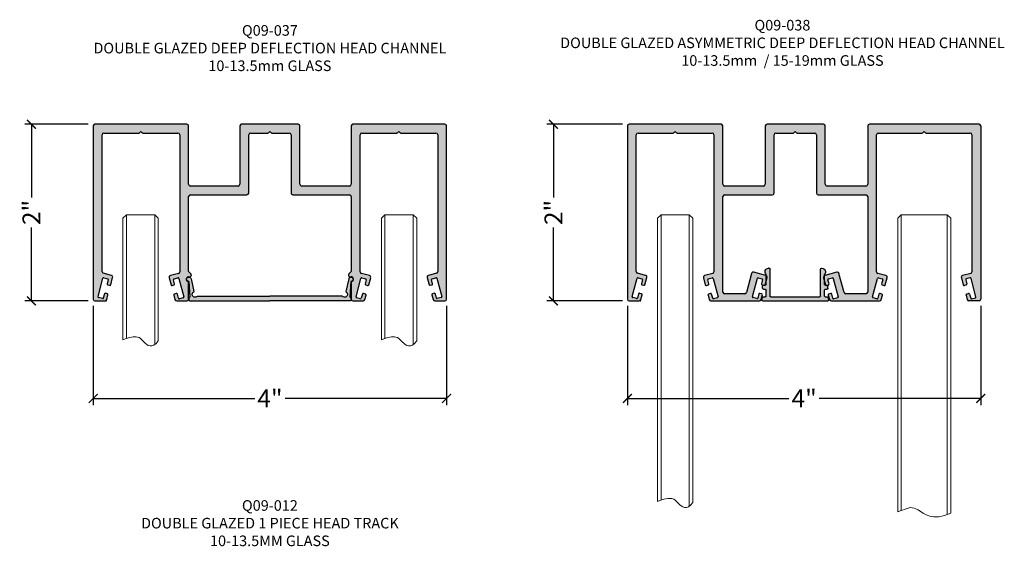
# Model space of a CAD drawing. Units: inches. Extents: x -4490 to 10326, y -13239 to 18295.
# Drawn here: x 2554 to 2565, y 2477 to 2483 of the extents above; entities that cross this region are included whole.
import ezdxf

# ---------------------------------------------------------------- set-up
doc = ezdxf.new("R2010")
doc.units = ezdxf.units.IN
doc.header["$MEASUREMENT"] = 0
doc.layers.get('Defpoints').update_dxf_attribs({"color": 250})
for name, color, linetype in [('Aluminium Profiles', 5, 'Continuous'), ('S365-TEXT', 4, 'Continuous'), ('TEXT', 7, 'Continuous')]:
    doc.layers.add(name, color=color, linetype=linetype)
doc.layers.add('GLASS', color=5, linetype='Continuous', lineweight=15)
doc.styles.add('Avanti', font='arial.ttf')
doc.styles.get("Standard").update_dxf_attribs({"font": 'arial.ttf'})
doc.dimstyles.new('Avanti', dxfattribs={"dimtxt": 4, "dimasz": 2, "dimexe": 1.5, "dimexo": 1.5, "dimgap": 1, "dimtad": 0, "dimdec": 4, "dimzin": 0, "dimdsep": 46, "dimlunit": 5, "dimtxsty": 'Avanti', "dimblk": 'ARCHTICK', "dimcen": 0.09, "dimclrt": 256, "dimadec": 0, "dimazin": 0, "dimtfac": 1, "dimtdec": 4, "dimtofl": 0, "dimtmove": 2, "dimatfit": 3, "dimfxl": 1, "dimtolj": 1, "dimtzin": 0, "dimarcsym": 0})

# ---------------------------------------------------------------- blocks, each defined once
blk = doc.blocks.new('Q09-022')
at = {"true_color": 0xd9d9d9}
h = blk.add_hatch(color=254, dxfattribs=at)
h.dxf.hatch_style = 1
h.paths.add_polyline_path([(16014.15, 7007.54, 0.493145), (16013.91, 7007.85), (15995.46, 7007.85, 0.493145), (15995.22, 7007.54), (15995.38, 7006.94, 0.339454), (15995.62, 7006.75), (15996.18, 7006.75, -0.414214), (15996.43, 7006.5), (15996.43, 7004.8, -0.414214), (15996.18, 7004.55), (15995.68, 7004.55, 0.414214), (15995.43, 7004.3), (15995.43, 7003.7, 0.414214), (15995.68, 7003.45), (15996.18, 7003.45, -0.414214), (15996.43, 7003.2), (15996.43, 7000.36, 0.671801), (15997.13, 6998.64), (15997.28, 6998.64, 0.414214), (15997.53, 6998.89), (15997.53, 7006.5, -0.414214), (15997.78, 7006.75), (16011.58, 7006.75, -0.414214), (16011.83, 7006.5), (16011.83, 6998.89, 0.414214), (16012.08, 6998.64), (16012.23, 6998.64, 0.671801), (16012.93, 7000.36), (16012.93, 7003.2, -0.414214), (16013.18, 7003.45), (16013.68, 7003.45, 0.414214), (16013.93, 7003.7), (16013.93, 7004.3, 0.414214), (16013.68, 7004.55), (16013.18, 7004.55, -0.414214), (16012.93, 7004.8), (16012.93, 7006.5, -0.414214), (16013.18, 7006.75), (16013.75, 7006.75, 0.339454), (16013.99, 7006.94)])
at = {"color": 0}
for p, q in [((15995.22, 7007.54), (15995.38, 7006.94)), ((15995.46, 7007.85), (16013.91, 7007.85)), ((16014.15, 7007.54), (16013.99, 7006.94)), ((15995.43, 7004.3), (15995.43, 7003.7)), ((15995.62, 7006.75), (15996.18, 7006.75)), ((15995.68, 7004.55), (15996.18, 7004.55)), ((15996.43, 7006.5), (15996.43, 7004.8)), ((15997.53, 7006.5), (15997.53, 6998.89)), ((15997.78, 7006.75), (16011.58, 7006.75)), ((16011.83, 7006.5), (16011.83, 6998.89)), ((16012.93, 7006.5), (16012.93, 7004.8)), ((16013.18, 7006.75), (16013.75, 7006.75)), ((16013.18, 7004.55), (16013.68, 7004.55)), ((16013.93, 7004.3), (16013.93, 7003.7)), ((15995.68, 7003.45), (15996.18, 7003.45)), ((15996.43, 7003.2), (15996.43, 7000.36)), ((16012.93, 7003.2), (16012.93, 7000.36)), ((16013.18, 7003.45), (16013.68, 7003.45)), ((15997.28, 6998.64), (15997.13, 6998.64)), ((16012.08, 6998.64), (16012.23, 6998.64))]:
    blk.add_line(p, q, dxfattribs=at)
for centre, radius, start, end in [((15995.46, 7007.6), 0.25, 90, 195), ((16013.91, 7007.6), 0.25, 345, 90), ((15995.62, 7007), 0.25, 195, 270), ((15995.68, 7004.3), 0.25, 90, 180), ((15996.18, 7006.5), 0.25, 0, 90), ((15996.18, 7004.8), 0.25, 270, 0), ((15997.78, 7006.5), 0.25, 90, 180), ((16011.58, 7006.5), 0.25, 360, 90), ((16013.18, 7006.5), 0.25, 90, 180), ((16013.18, 7004.8), 0.25, 180, 270), ((16013.68, 7004.3), 0.25, 0, 90), ((16013.75, 7007), 0.25, 270, 345), ((15995.68, 7003.7), 0.25, 180, 270), ((15996.18, 7003.2), 0.25, 0, 90), ((16013.18, 7003.2), 0.25, 90, 180), ((16013.68, 7003.7), 0.25, 270, 0), ((15997.13, 6999.64), 1, 134.427, 270), ((15997.28, 6998.89), 0.25, 270, 0), ((16012.08, 6998.89), 0.25, 180, 270), ((16012.23, 6999.64), 1, 270, 45.573)]:
    blk.add_arc(centre, radius, start, end, dxfattribs=at)
blk = doc.blocks.new('Q09-007')
at = {"true_color": 0xd9d9d9}
h = blk.add_hatch(color=254, dxfattribs=at)
h.dxf.hatch_style = 1
h.paths.add_polyline_path([(15873.51, 6996.29, 0.414214), (15873.31, 6996.49), (15850.56, 6996.49), (15827.82, 6996.49, 0.414214), (15827.62, 6996.29), (15827.62, 6995.69, 0.414214), (15827.82, 6995.49), (15827.94, 6995.49), (15827.63, 6991, 2.065583), (15828.25, 6990.25), (15829.02, 6993.81, 0.306687), (15828.94, 6994.02, -1.106697), (15829.96, 6995.25, 0.201513), (15830.1, 6995.19), (15850.56, 6995.19), (15871.02, 6995.19, 0.201513), (15871.16, 6995.25, -1.106697), (15872.18, 6994.02, 0.306687), (15872.1, 6993.81), (15872.87, 6990.25, 2.065583), (15873.49, 6991), (15873.18, 6995.49), (15873.31, 6995.49, 0.414214), (15873.51, 6995.69)])
at = {"color": 0}
for p, q in [((15827.62, 6995.69), (15827.62, 6996.29)), ((15827.82, 6996.49), (15850.56, 6996.49)), ((15873.31, 6996.49), (15850.56, 6996.49)), ((15873.51, 6995.69), (15873.51, 6996.29)), ((15827.63, 6991), (15827.94, 6995.49)), ((15827.94, 6995.49), (15827.82, 6995.49)), ((15828.25, 6990.25), (15829.02, 6993.81)), ((15830.1, 6995.19), (15850.56, 6995.19)), ((15871.02, 6995.19), (15850.56, 6995.19)), ((15872.87, 6990.25), (15872.1, 6993.81)), ((15873.49, 6991), (15873.18, 6995.49)), ((15873.18, 6995.49), (15873.31, 6995.49))]:
    blk.add_line(p, q, dxfattribs=at)
for centre, radius, start, end in [((15827.82, 6996.29), 0.2, 90, 180), ((15873.31, 6996.29), 0.2, 0, 90), ((15827.82, 6995.69), 0.2, 180, 270), ((15829.39, 6994.69), 0.8, 44.427, 236.0244), ((15828.83, 6993.86), 0.2, 347.8241, 56.0244), ((15830.1, 6995.39), 0.2, 224.427, 270), ((15871.02, 6995.39), 0.2, 270, 315.573), ((15871.73, 6994.69), 0.8, 303.9756, 135.573), ((15872.29, 6993.86), 0.2, 123.9756, 192.1759), ((15873.31, 6995.69), 0.2, 270, 0), ((15827.64, 6990.38), 0.627, 91.1551, 347.8241), ((15873.48, 6990.38), 0.627, 192.1759, 88.8449)]:
    blk.add_arc(centre, radius, start, end, dxfattribs=at)
blk = doc.blocks.new('Q09-037')
at = {"true_color": 0xd9d9d9}
h = blk.add_hatch(color=254, dxfattribs=at)
h.dxf.hatch_style = 1
h.paths.add_polyline_path([(15469.19, 6390.58, 0.414214), (15468.69, 6391.08), (15452.69, 6391.08, 0.414214), (15452.19, 6390.58), (15452.19, 6374.08, -0.414214), (15451.69, 6373.58), (15438.19, 6373.58, -0.414214), (15437.69, 6374.08), (15437.69, 6390.58, 0.414214), (15437.19, 6391.08), (15411.19, 6391.08, 0.414214), (15410.69, 6390.58), (15410.69, 6341.58, 0.414214), (15411.19, 6341.08), (15414.05, 6341.08, 0.339678), (15414.53, 6341.45), (15414.88, 6342.76, 0.414096), (15414.7, 6343.06), (15414.17, 6343.21, 0.414343), (15413.87, 6343.03), (15413.56, 6341.87, -0.414473), (15413.31, 6341.73), (15412.2, 6342.03, -0.414214), (15412.06, 6342.27), (15413.46, 6347.49, -0.414214), (15413.7, 6347.63), (15414.81, 6347.33, -0.414214), (15414.96, 6347.09), (15414.64, 6345.93, 0.41343), (15414.82, 6345.62), (15415.35, 6345.48, 0.415131), (15415.66, 6345.65), (15416.2, 6347.68, 0.414294), (15415.85, 6348.3), (15413.56, 6348.91, -0.339454), (15413.19, 6349.39), (15413.19, 6388.08, -0.414214), (15413.69, 6388.58), (15423.66, 6388.58, 0.198912), (15423.83, 6388.65), (15424.21, 6389.03), (15424.58, 6388.65, 0.198912), (15424.76, 6388.58), (15434.69, 6388.58, -0.414214), (15435.19, 6388.08), (15435.19, 6349.34, -0.339454), (15434.82, 6348.86), (15432.54, 6348.25, 0.413825), (15432.18, 6347.63), (15432.72, 6345.6, 0.415601), (15433.03, 6345.43), (15433.56, 6345.57, 0.413151), (15433.74, 6345.87), (15433.42, 6347.03, -0.414214), (15433.57, 6347.28), (15434.68, 6347.58, -0.413909), (15434.92, 6347.44), (15436.32, 6342.22, -0.414518), (15436.18, 6341.98), (15435.07, 6341.68, -0.412951), (15434.83, 6341.82), (15434.51, 6342.98, 0.413582), (15434.21, 6343.15), (15433.68, 6343.01, 0.414804), (15433.5, 6342.71), (15433.84, 6341.45, 0.338331), (15434.32, 6341.08), (15437.19, 6341.08, 0.414214), (15437.69, 6341.58), (15437.69, 6346.29, 0.337705), (15437.51, 6346.53, -0.873111), (15437.69, 6347.88), (15437.98, 6347.88, 0.668727), (15438.33, 6348.74), (15437.69, 6349.38), (15437.69, 6370.58, -0.414214), (15438.19, 6371.08), (15454.19, 6371.08, 0.414214), (15454.69, 6371.58), (15454.69, 6388.08, -0.414214), (15455.19, 6388.58), (15460.14, 6388.58, 0.198912), (15460.31, 6388.65), (15460.69, 6389.03), (15461.07, 6388.65, 0.198912), (15461.25, 6388.58), (15466.19, 6388.58, -0.414214), (15466.69, 6388.08), (15466.69, 6371.58, 0.414214), (15467.19, 6371.08), (15483.2, 6371.08, -0.414214), (15483.7, 6370.58), (15483.7, 6349.38), (15483.05, 6348.74, 0.668727), (15483.41, 6347.88), (15483.7, 6347.88, -0.875299), (15483.88, 6346.53, 0.337705), (15483.7, 6346.29), (15483.7, 6341.58, 0.414214), (15484.2, 6341.08), (15487.07, 6341.08, 0.339454), (15487.55, 6341.45), (15487.89, 6342.71, 0.414804), (15487.71, 6343.01), (15487.18, 6343.15, 0.413582), (15486.88, 6342.98), (15486.56, 6341.82, -0.414214), (15486.32, 6341.68), (15485.21, 6341.98, -0.414214), (15485.06, 6342.22), (15486.47, 6347.44, -0.414214), (15486.71, 6347.58), (15487.82, 6347.28, -0.414083), (15487.96, 6347.03), (15487.65, 6345.87, 0.413151), (15487.83, 6345.57), (15488.36, 6345.43, 0.415601), (15488.66, 6345.6), (15489.21, 6347.63, 0.413825), (15488.85, 6348.25), (15486.57, 6348.86, -0.339454), (15486.2, 6349.34), (15486.2, 6388.08, -0.414214), (15486.7, 6388.58), (15496.63, 6388.58, 0.198912), (15496.8, 6388.65), (15497.18, 6389.03), (15497.55, 6388.65, 0.198912), (15497.73, 6388.58), (15507.69, 6388.58, -0.414214), (15508.19, 6388.08), (15508.19, 6349.39, -0.339454), (15507.82, 6348.91), (15505.54, 6348.3, 0.414294), (15505.19, 6347.68), (15505.73, 6345.65, 0.415131), (15506.04, 6345.48), (15506.57, 6345.62, 0.41343), (15506.74, 6345.93), (15506.43, 6347.09, -0.414642), (15506.57, 6347.33), (15507.68, 6347.63, -0.414168), (15507.93, 6347.49), (15509.33, 6342.27, -0.414259), (15509.18, 6342.03), (15508.07, 6341.73, -0.414214), (15507.83, 6341.87), (15507.52, 6343.03, 0.414343), (15507.21, 6343.21), (15506.68, 6343.06, 0.414096), (15506.51, 6342.76), (15506.86, 6341.45, 0.339454), (15507.34, 6341.08), (15510.19, 6341.08, 0.414214), (15510.69, 6341.58), (15510.69, 6390.58, 0.414214), (15510.19, 6391.08), (15484.2, 6391.08, 0.414214), (15483.7, 6390.58), (15483.7, 6374.08, -0.414214), (15483.2, 6373.58), (15469.69, 6373.58, -0.414214), (15469.19, 6374.08)])
at = {"color": 0}
for p, q in [((15410.69, 6390.58), (15410.69, 6341.58)), ((15437.19, 6391.08), (15411.19, 6391.08)), ((15413.69, 6388.58), (15423.66, 6388.58)), ((15423.83, 6388.65), (15424.21, 6389.03)), ((15424.21, 6389.03), (15424.58, 6388.65)), ((15424.76, 6388.58), (15434.69, 6388.58)), ((15437.69, 6374.08), (15437.69, 6390.58)), ((15452.19, 6390.58), (15452.19, 6374.08)), ((15468.69, 6391.08), (15452.69, 6391.08)), ((15455.19, 6388.58), (15460.14, 6388.58)), ((15460.31, 6388.65), (15460.69, 6389.03)), ((15460.69, 6389.03), (15461.07, 6388.65)), ((15461.25, 6388.58), (15466.19, 6388.58)), ((15469.19, 6374.08), (15469.19, 6390.58)), ((15483.7, 6390.58), (15483.7, 6374.08)), ((15510.19, 6391.08), (15484.2, 6391.08)), ((15486.7, 6388.58), (15496.63, 6388.58)), ((15496.8, 6388.65), (15497.18, 6389.03)), ((15497.18, 6389.03), (15497.55, 6388.65)), ((15497.73, 6388.58), (15507.69, 6388.58)), ((15510.69, 6341.58), (15510.69, 6390.58)), ((15413.19, 6349.39), (15413.19, 6388.08)), ((15435.19, 6388.08), (15435.19, 6349.34)), ((15454.69, 6371.58), (15454.69, 6388.08)), ((15466.69, 6388.08), (15466.69, 6371.58)), ((15486.2, 6349.34), (15486.2, 6388.08)), ((15508.19, 6388.08), (15508.19, 6349.39)), ((15451.69, 6373.58), (15438.19, 6373.58)), ((15483.2, 6373.58), (15469.69, 6373.58)), ((15437.69, 6349.38), (15437.69, 6370.58)), ((15438.19, 6371.08), (15454.19, 6371.08)), ((15467.19, 6371.08), (15483.2, 6371.08)), ((15483.7, 6370.58), (15483.7, 6349.38)), ((15412.06, 6342.27), (15413.46, 6347.49)), ((15415.85, 6348.3), (15413.56, 6348.91)), ((15413.7, 6347.63), (15414.81, 6347.33)), ((15414.96, 6347.09), (15414.64, 6345.93)), ((15415.66, 6345.65), (15416.2, 6347.68)), ((15432.18, 6347.63), (15432.72, 6345.6)), ((15434.82, 6348.86), (15432.54, 6348.25)), ((15433.74, 6345.87), (15433.42, 6347.03)), ((15433.57, 6347.28), (15434.68, 6347.58)), ((15434.92, 6347.44), (15436.32, 6342.22)), ((15438.33, 6348.74), (15437.69, 6349.38)), ((15437.69, 6347.88), (15437.98, 6347.88)), ((15483.7, 6349.38), (15483.05, 6348.74)), ((15483.41, 6347.88), (15483.7, 6347.88)), ((15485.06, 6342.22), (15486.47, 6347.44)), ((15488.85, 6348.25), (15486.57, 6348.86)), ((15486.71, 6347.58), (15487.82, 6347.28)), ((15487.96, 6347.03), (15487.65, 6345.87)), ((15488.66, 6345.6), (15489.21, 6347.63)), ((15505.19, 6347.68), (15505.73, 6345.65)), ((15507.82, 6348.91), (15505.54, 6348.3)), ((15506.74, 6345.93), (15506.43, 6347.09)), ((15506.57, 6347.33), (15507.68, 6347.63)), ((15507.93, 6347.49), (15509.33, 6342.27)), ((15414.82, 6345.62), (15415.35, 6345.48)), ((15433.03, 6345.43), (15433.56, 6345.57)), ((15437.69, 6341.58), (15437.69, 6346.29)), ((15483.7, 6346.29), (15483.7, 6341.58)), ((15487.83, 6345.57), (15488.36, 6345.43)), ((15506.04, 6345.48), (15506.57, 6345.62)), ((15413.31, 6341.73), (15412.2, 6342.03)), ((15413.87, 6343.03), (15413.56, 6341.87)), ((15414.7, 6343.06), (15414.17, 6343.21)), ((15414.43, 6341.08), (15414.47, 6341.22)), ((15414.53, 6341.45), (15414.88, 6342.76)), ((15433.5, 6342.71), (15433.84, 6341.45)), ((15434.21, 6343.15), (15433.68, 6343.01)), ((15434.83, 6341.82), (15434.51, 6342.98)), ((15436.18, 6341.98), (15435.07, 6341.68)), ((15486.32, 6341.68), (15485.21, 6341.98)), ((15486.88, 6342.98), (15486.56, 6341.82)), ((15487.71, 6343.01), (15487.18, 6343.15)), ((15487.55, 6341.45), (15487.89, 6342.71)), ((15506.51, 6342.76), (15506.86, 6341.45)), ((15507.21, 6343.21), (15506.68, 6343.06)), ((15507.83, 6341.87), (15507.52, 6343.03)), ((15509.18, 6342.03), (15508.07, 6341.73)), ((15411.19, 6341.08), (15414.05, 6341.08)), ((15414.26, 6341.08), (15414.43, 6341.08)), ((15434.32, 6341.08), (15437.19, 6341.08)), ((15484.2, 6341.08), (15487.07, 6341.08)), ((15507.34, 6341.08), (15510.19, 6341.08))]:
    blk.add_line(p, q, dxfattribs=at)
for centre, radius, start, end in [((15411.19, 6390.58), 0.5, 90, 180), ((15413.69, 6388.08), 0.5, 90, 180), ((15423.66, 6388.83), 0.25, 270, 315), ((15424.76, 6388.83), 0.25, 225, 270), ((15434.69, 6388.08), 0.5, 0, 90), ((15437.19, 6390.58), 0.5, 0, 90), ((15452.69, 6390.58), 0.5, 90, 180), ((15455.19, 6388.08), 0.5, 90, 180), ((15460.14, 6388.83), 0.25, 270, 315), ((15461.25, 6388.83), 0.25, 225, 270), ((15466.19, 6388.08), 0.5, 0, 90), ((15468.69, 6390.58), 0.5, 0, 90), ((15484.2, 6390.58), 0.5, 90, 180), ((15486.7, 6388.08), 0.5, 90, 180), ((15496.63, 6388.83), 0.25, 270, 315), ((15497.73, 6388.83), 0.25, 225, 270), ((15507.69, 6388.08), 0.5, 0, 90), ((15510.19, 6390.58), 0.5, 0, 90), ((15438.19, 6374.08), 0.5, 180, 270), ((15451.69, 6374.08), 0.5, 270, 0), ((15469.69, 6374.08), 0.5, 180, 270), ((15483.2, 6374.08), 0.5, 270, 0), ((15438.19, 6370.58), 0.5, 90, 180), ((15454.19, 6371.58), 0.5, 270, 0), ((15467.19, 6371.58), 0.5, 180, 270), ((15483.2, 6370.58), 0.5, 0, 90), ((15413.69, 6349.39), 0.5, 180, 255), ((15413.65, 6347.44), 0.2, 75, 165), ((15414.76, 6347.14), 0.2, 345, 75), ((15415.72, 6347.81), 0.5, 344.9842, 75), ((15432.66, 6347.76), 0.5, 105, 194.9239), ((15433.62, 6347.09), 0.2, 105, 195), ((15434.73, 6347.38), 0.2, 15, 105), ((15434.69, 6349.34), 0.5, 285, 0), ((15437.69, 6347.2), 0.687, 89.8579, 254.6404), ((15437.98, 6348.38), 0.5, 270, 45.0869), ((15483.41, 6348.38), 0.5, 134.9131, 270), ((15483.7, 6347.2), 0.687, 285.3596, 90.1421), ((15486.7, 6349.34), 0.5, 180, 255), ((15486.66, 6347.38), 0.2, 75, 165), ((15487.77, 6347.09), 0.2, 345, 75), ((15488.72, 6347.76), 0.5, 345.0761, 75), ((15505.67, 6347.81), 0.5, 105, 195.0158), ((15506.62, 6347.14), 0.2, 105, 195), ((15507.73, 6347.44), 0.2, 15, 105), ((15507.69, 6349.39), 0.5, 285, 0), ((15414.89, 6345.86), 0.25, 164.9581, 254.8048), ((15415.42, 6345.72), 0.25, 254.8048, 344.9842), ((15432.96, 6345.67), 0.25, 194.9239, 285.1952), ((15433.49, 6345.81), 0.25, 285.1952, 14.9872), ((15437.44, 6346.29), 0.25, 0, 74.6404), ((15483.95, 6346.29), 0.25, 105.3596, 180), ((15487.89, 6345.81), 0.25, 165.0128, 254.8048), ((15488.42, 6345.67), 0.25, 254.8048, 345.0761), ((15505.97, 6345.72), 0.25, 195.0158, 285.1952), ((15506.5, 6345.86), 0.25, 285.1952, 15.0419), ((15411.19, 6341.58), 0.5, 180, 270), ((15412.25, 6342.22), 0.2, 165, 255), ((15413.37, 6341.92), 0.2, 255, 345), ((15414.11, 6342.96), 0.25, 75, 165.0254), ((15414.05, 6341.58), 0.5, 270, 345), ((15414.64, 6342.82), 0.25, 345.023, 75), ((15433.74, 6342.77), 0.25, 105, 195.1155), ((15434.32, 6341.58), 0.5, 195, 270), ((15434.27, 6342.91), 0.25, 15.1235, 105), ((15435.02, 6341.87), 0.2, 195, 285), ((15436.13, 6342.17), 0.2, 285, 15), ((15437.19, 6341.58), 0.5, 270, 0), ((15484.2, 6341.58), 0.5, 180, 270), ((15485.26, 6342.17), 0.2, 165, 255), ((15486.37, 6341.87), 0.2, 255, 345), ((15487.12, 6342.91), 0.25, 75, 164.8765), ((15487.07, 6341.58), 0.5, 270, 345), ((15487.65, 6342.77), 0.25, 344.8845, 75), ((15506.75, 6342.82), 0.25, 105, 194.977), ((15507.34, 6341.58), 0.5, 195, 270), ((15507.28, 6342.96), 0.25, 14.9746, 105), ((15508.02, 6341.92), 0.2, 195, 285), ((15509.13, 6342.22), 0.2, 285, 15), ((15510.19, 6341.58), 0.5, 270, 0)]:
    blk.add_arc(centre, radius, start, end, dxfattribs=at)
blk = doc.blocks.new('Q09-038')
at = {"true_color": 0xd9d9d9}
h = blk.add_hatch(color=254, dxfattribs=at)
h.dxf.hatch_style = 1
h.paths.add_polyline_path([(15640.19, 6466.77, 0.414214), (15639.69, 6467.27), (15613.69, 6467.27, 0.414214), (15613.19, 6466.77), (15613.19, 6417.77, 0.414214), (15613.69, 6417.27), (15616.54, 6417.27, 0.339678), (15617.03, 6417.64), (15617.38, 6418.95, 0.414096), (15617.2, 6419.26), (15616.67, 6419.4, 0.414343), (15616.36, 6419.22), (15616.05, 6418.06, -0.414473), (15615.81, 6417.92), (15614.7, 6418.22, -0.414214), (15614.55, 6418.46), (15615.95, 6423.68, -0.414214), (15616.2, 6423.82), (15617.31, 6423.52, -0.414214), (15617.45, 6423.28), (15617.14, 6422.12, 0.41343), (15617.31, 6421.81), (15617.84, 6421.67, 0.415131), (15618.15, 6421.84), (15618.7, 6423.88, 0.414294), (15618.34, 6424.49), (15616.06, 6425.1, -0.339454), (15615.69, 6425.58), (15615.69, 6464.27, -0.414214), (15616.19, 6464.77), (15626.15, 6464.77, 0.198912), (15626.32, 6464.85), (15626.7, 6465.23), (15627.08, 6464.85, 0.198912), (15627.26, 6464.77), (15637.19, 6464.77, -0.414214), (15637.69, 6464.27), (15637.69, 6425.53, -0.339454), (15637.32, 6425.05), (15635.04, 6424.44, 0.414214), (15634.69, 6423.83), (15635.23, 6421.79, 0.415601), (15635.53, 6421.62), (15636.06, 6421.76, 0.413151), (15636.24, 6422.07), (15635.93, 6423.23, -0.414214), (15636.07, 6423.47), (15637.18, 6423.77, -0.413909), (15637.43, 6423.63), (15638.83, 6418.41, -0.414518), (15638.68, 6418.17), (15637.57, 6417.87, -0.412951), (15637.33, 6418.01), (15637.02, 6419.17, 0.413582), (15636.71, 6419.35), (15636.18, 6419.2, 0.414804), (15636, 6418.9), (15636.34, 6417.64, 0.338892), (15636.83, 6417.27), (15650.55, 6417.27, 0.339678), (15651.03, 6417.64), (15651.38, 6418.95, 0.414096), (15651.2, 6419.25), (15650.67, 6419.4, 0.414343), (15650.37, 6419.22), (15650.06, 6418.06, -0.414473), (15649.81, 6417.92), (15648.7, 6418.22, -0.414214), (15648.56, 6418.46), (15649.96, 6423.68, -0.414214), (15650.2, 6423.82), (15651.31, 6423.52, -0.414214), (15651.45, 6423.28), (15651.14, 6422.12, 0.41343), (15651.32, 6421.81), (15651.85, 6421.67, 0.415131), (15652.15, 6421.84), (15652.7, 6423.87, 0.414294), (15652.34, 6424.49), (15648.94, 6425.4, 0.414191), (15648.32, 6425.05), (15646.87, 6419.64, -0.339433), (15646.39, 6419.27), (15640.69, 6419.27, -0.414214), (15640.19, 6419.77), (15640.19, 6446.77, -0.414214), (15640.69, 6447.27), (15654.19, 6447.27, 0.414214), (15654.69, 6447.77), (15654.69, 6464.27, -0.414214), (15655.19, 6464.77), (15660.14, 6464.77, 0.198912), (15660.31, 6464.85), (15660.69, 6465.23), (15661.07, 6464.85, 0.198912), (15661.25, 6464.77), (15666.19, 6464.77, -0.414214), (15666.69, 6464.27), (15666.69, 6447.77, 0.414214), (15667.19, 6447.27), (15680.68, 6447.27, -0.414214), (15681.18, 6446.77), (15681.18, 6419.77, -0.414214), (15680.68, 6419.27), (15674.98, 6419.27, -0.33931), (15674.5, 6419.64), (15673.06, 6425, 0.414062), (15672.45, 6425.35), (15669.04, 6424.44, 0.413825), (15668.69, 6423.82), (15669.23, 6421.79, 0.415601), (15669.54, 6421.62), (15670.07, 6421.76, 0.413151), (15670.24, 6422.07), (15669.93, 6423.23, -0.414214), (15670.07, 6423.47), (15671.18, 6423.77, -0.413909), (15671.43, 6423.63), (15672.83, 6418.41, -0.414518), (15672.69, 6418.17), (15671.58, 6417.87, -0.412951), (15671.33, 6418.01), (15671.02, 6419.17, 0.413582), (15670.71, 6419.35), (15670.18, 6419.2, 0.414804), (15670.01, 6418.9), (15670.34, 6417.64, 0.338892), (15670.83, 6417.27), (15684.55, 6417.27, 0.339753), (15685.03, 6417.64), (15685.37, 6418.9, 0.413899), (15685.19, 6419.21), (15684.66, 6419.35, 0.41455), (15684.36, 6419.17), (15684.05, 6418.01, -0.414886), (15683.8, 6417.87), (15682.69, 6418.17, -0.414214), (15682.55, 6418.41), (15683.95, 6423.63, -0.414214), (15684.19, 6423.77), (15685.3, 6423.47, -0.414214), (15685.45, 6423.23), (15685.13, 6422.07, 0.414119), (15685.31, 6421.76), (15685.84, 6421.62, 0.415003), (15686.14, 6421.79), (15686.69, 6423.83, 0.414422), (15686.34, 6424.44), (15684.05, 6425.05, -0.339454), (15683.68, 6425.53), (15683.68, 6464.27, -0.414214), (15684.18, 6464.77), (15696.64, 6464.77, 0.198912), (15696.82, 6464.85), (15697.2, 6465.23), (15697.58, 6464.85, 0.198912), (15697.75, 6464.77), (15710.19, 6464.77, -0.414214), (15710.69, 6464.27), (15710.69, 6425.53, -0.339454), (15710.32, 6425.05), (15708.03, 6424.44, 0.413962), (15707.68, 6423.83), (15708.22, 6421.79, 0.415463), (15708.53, 6421.62), (15709.06, 6421.76, 0.412526), (15709.23, 6422.07), (15708.93, 6423.23, -0.414214), (15709.07, 6423.47), (15710.18, 6423.77, -0.414214), (15710.42, 6423.63), (15711.82, 6418.41, -0.414214), (15711.68, 6418.17), (15710.57, 6417.87, -0.413397), (15710.32, 6418.01), (15710.01, 6419.17, 0.413805), (15709.7, 6419.35), (15709.17, 6419.21, 0.414595), (15709, 6418.9), (15709.34, 6417.64, 0.338728), (15709.82, 6417.27), (15712.69, 6417.27, 0.414214), (15713.19, 6417.77), (15713.19, 6466.77, 0.414214), (15712.69, 6467.27), (15681.68, 6467.27, 0.414214), (15681.18, 6466.77), (15681.18, 6450.27, -0.414214), (15680.68, 6449.77), (15669.69, 6449.77, -0.414214), (15669.19, 6450.27), (15669.19, 6466.77, 0.414214), (15668.69, 6467.27), (15652.69, 6467.27, 0.414214), (15652.19, 6466.77), (15652.19, 6450.27, -0.414214), (15651.69, 6449.77), (15640.69, 6449.77, -0.414214), (15640.19, 6450.27)])
at = {"color": 0}
for p, q in [((15613.19, 6466.77), (15613.19, 6417.77)), ((15639.69, 6467.27), (15613.69, 6467.27)), ((15640.19, 6450.27), (15640.19, 6466.77)), ((15652.19, 6466.77), (15652.19, 6450.27)), ((15668.69, 6467.27), (15652.69, 6467.27)), ((15669.19, 6450.27), (15669.19, 6466.77)), ((15681.18, 6466.77), (15681.18, 6450.27)), ((15712.69, 6467.27), (15681.68, 6467.27)), ((15713.19, 6466.77), (15713.19, 6417.77)), ((15615.69, 6425.58), (15615.69, 6464.27)), ((15616.19, 6464.77), (15626.15, 6464.77)), ((15626.32, 6464.85), (15626.7, 6465.23)), ((15626.7, 6465.23), (15627.08, 6464.85)), ((15627.26, 6464.77), (15637.19, 6464.77)), ((15637.69, 6464.27), (15637.69, 6425.53)), ((15654.69, 6447.77), (15654.69, 6464.27)), ((15655.19, 6464.77), (15660.14, 6464.77)), ((15660.31, 6464.85), (15660.69, 6465.23)), ((15660.69, 6465.23), (15661.07, 6464.85)), ((15661.25, 6464.77), (15666.19, 6464.77)), ((15666.69, 6464.27), (15666.69, 6447.77)), ((15683.68, 6425.53), (15683.68, 6464.27)), ((15684.18, 6464.77), (15696.64, 6464.77)), ((15696.82, 6464.85), (15697.2, 6465.23)), ((15697.2, 6465.23), (15697.58, 6464.85)), ((15697.75, 6464.77), (15710.19, 6464.77)), ((15710.69, 6464.27), (15710.69, 6425.53)), ((15651.69, 6449.77), (15640.69, 6449.77)), ((15680.68, 6449.77), (15669.69, 6449.77)), ((15640.69, 6447.27), (15654.19, 6447.27)), ((15667.19, 6447.27), (15680.68, 6447.27)), ((15640.19, 6419.77), (15640.19, 6446.77)), ((15681.18, 6446.77), (15681.18, 6419.77)), ((15618.34, 6424.49), (15616.06, 6425.1)), ((15637.32, 6425.05), (15635.04, 6424.44)), ((15648.32, 6425.05), (15646.87, 6419.64)), ((15652.34, 6424.49), (15648.94, 6425.4)), ((15672.45, 6425.35), (15669.04, 6424.44)), ((15674.5, 6419.64), (15673.06, 6425)), ((15686.34, 6424.44), (15684.05, 6425.05)), ((15710.32, 6425.05), (15708.03, 6424.44)), ((15614.55, 6418.46), (15615.95, 6423.68)), ((15616.2, 6423.82), (15617.31, 6423.52)), ((15617.45, 6423.28), (15617.14, 6422.12)), ((15618.15, 6421.84), (15618.7, 6423.88)), ((15634.69, 6423.83), (15635.23, 6421.79)), ((15636.24, 6422.07), (15635.93, 6423.23)), ((15636.07, 6423.47), (15637.18, 6423.77)), ((15637.43, 6423.63), (15638.83, 6418.41)), ((15648.56, 6418.46), (15649.96, 6423.68)), ((15650.2, 6423.82), (15651.31, 6423.52)), ((15651.45, 6423.28), (15651.14, 6422.12)), ((15652.15, 6421.84), (15652.7, 6423.87)), ((15668.69, 6423.82), (15669.23, 6421.79)), ((15670.24, 6422.07), (15669.93, 6423.23)), ((15670.07, 6423.47), (15671.18, 6423.77)), ((15671.43, 6423.63), (15672.83, 6418.41)), ((15682.55, 6418.41), (15683.95, 6423.63)), ((15684.19, 6423.77), (15685.3, 6423.47)), ((15685.45, 6423.23), (15685.13, 6422.07)), ((15686.14, 6421.79), (15686.69, 6423.83)), ((15707.68, 6423.83), (15708.22, 6421.79)), ((15708.93, 6423.23), (15709.23, 6422.07)), ((15710.18, 6423.77), (15709.07, 6423.47)), ((15711.82, 6418.41), (15710.42, 6423.63)), ((15616.36, 6419.22), (15616.05, 6418.06)), ((15617.2, 6419.26), (15616.67, 6419.4)), ((15617.31, 6421.81), (15617.84, 6421.67)), ((15635.53, 6421.62), (15636.06, 6421.76)), ((15636.71, 6419.35), (15636.18, 6419.2)), ((15637.33, 6418.01), (15637.02, 6419.17)), ((15646.39, 6419.27), (15640.69, 6419.27)), ((15650.37, 6419.22), (15650.06, 6418.06)), ((15651.2, 6419.25), (15650.67, 6419.4)), ((15651.32, 6421.81), (15651.85, 6421.67)), ((15669.54, 6421.62), (15670.07, 6421.76)), ((15670.71, 6419.35), (15670.18, 6419.2)), ((15671.33, 6418.01), (15671.02, 6419.17)), ((15680.68, 6419.27), (15674.98, 6419.27)), ((15684.36, 6419.17), (15684.05, 6418.01)), ((15685.19, 6419.21), (15684.66, 6419.35)), ((15685.31, 6421.76), (15685.84, 6421.62)), ((15709.06, 6421.76), (15708.53, 6421.62)), ((15709.17, 6419.21), (15709.7, 6419.35)), ((15710.01, 6419.17), (15710.32, 6418.01)), ((15613.69, 6417.27), (15616.54, 6417.27)), ((15615.81, 6417.92), (15614.7, 6418.22)), ((15616.84, 6417.27), (15616.93, 6417.27)), ((15616.93, 6417.27), (15616.95, 6417.36)), ((15617.03, 6417.64), (15617.38, 6418.95)), ((15636, 6418.9), (15636.34, 6417.64)), ((15636.83, 6417.27), (15650.55, 6417.27)), ((15638.68, 6418.17), (15637.57, 6417.87)), ((15649.81, 6417.92), (15648.7, 6418.22)), ((15651.03, 6417.64), (15651.38, 6418.95)), ((15670.01, 6418.9), (15670.34, 6417.64)), ((15670.83, 6417.27), (15684.55, 6417.27)), ((15672.69, 6418.17), (15671.58, 6417.87)), ((15683.8, 6417.87), (15682.69, 6418.17)), ((15685.03, 6417.64), (15685.37, 6418.9)), ((15709, 6418.9), (15709.34, 6417.64)), ((15712.69, 6417.27), (15709.82, 6417.27)), ((15710.57, 6417.87), (15711.68, 6418.17))]:
    blk.add_line(p, q, dxfattribs=at)
for centre, radius, start, end in [((15613.69, 6466.77), 0.5, 90, 180), ((15639.69, 6466.77), 0.5, 0, 90), ((15652.69, 6466.77), 0.5, 90, 180), ((15668.69, 6466.77), 0.5, 0, 90), ((15681.68, 6466.77), 0.5, 90, 180), ((15712.69, 6466.77), 0.5, 0, 90), ((15616.19, 6464.27), 0.5, 90, 180), ((15626.15, 6465.02), 0.25, 270, 315), ((15627.26, 6465.02), 0.25, 225, 270), ((15637.19, 6464.27), 0.5, 0, 90), ((15655.19, 6464.27), 0.5, 90, 180), ((15660.14, 6465.02), 0.25, 270, 315), ((15661.25, 6465.02), 0.25, 225, 270), ((15666.19, 6464.27), 0.5, 0, 90), ((15684.18, 6464.27), 0.5, 90, 180), ((15696.64, 6465.02), 0.25, 270, 315), ((15697.75, 6465.02), 0.25, 225, 270), ((15710.19, 6464.27), 0.5, 0, 90), ((15640.69, 6450.27), 0.5, 180, 270), ((15651.69, 6450.27), 0.5, 270, 360), ((15669.69, 6450.27), 0.5, 180, 270), ((15680.68, 6450.27), 0.5, 270, 360), ((15640.69, 6446.77), 0.5, 90, 180), ((15654.19, 6447.77), 0.5, 270, 360), ((15667.19, 6447.77), 0.5, 180, 270), ((15680.68, 6446.77), 0.5, 0, 90), ((15616.19, 6425.58), 0.5, 180, 255), ((15637.19, 6425.53), 0.5, 285, 0), ((15648.81, 6424.92), 0.5, 75, 164.9956), ((15672.58, 6424.87), 0.5, 15.0297, 105), ((15684.18, 6425.53), 0.5, 180, 255), ((15710.19, 6425.53), 0.5, 285, 360), ((15616.15, 6423.63), 0.2, 75, 165), ((15617.38, 6422.05), 0.25, 164.9581, 254.8048), ((15617.26, 6423.33), 0.2, 345, 75), ((15618.21, 6424.01), 0.5, 344.9842, 75), ((15635.17, 6423.96), 0.5, 105, 195), ((15636.12, 6423.28), 0.2, 105, 195), ((15636, 6422), 0.25, 285.1952, 14.9872), ((15637.23, 6423.58), 0.2, 15, 105), ((15650.15, 6423.63), 0.2, 75, 165), ((15651.38, 6422.05), 0.25, 164.9581, 254.8048), ((15651.26, 6423.33), 0.2, 345, 75), ((15652.22, 6424), 0.5, 344.9842, 75), ((15669.17, 6423.95), 0.5, 105, 194.9239), ((15670.12, 6423.28), 0.2, 105, 195), ((15670, 6422), 0.25, 285.1952, 14.9872), ((15671.24, 6423.57), 0.2, 15, 105), ((15684.14, 6423.58), 0.2, 75, 165), ((15685.37, 6422), 0.25, 164.8234, 254.8048), ((15685.25, 6423.28), 0.2, 345, 75), ((15686.21, 6423.96), 0.5, 344.9592, 75), ((15708.16, 6423.96), 0.5, 105, 194.9508), ((15709.12, 6423.28), 0.2, 105, 195), ((15708.99, 6422), 0.25, 285.1952, 14.8648), ((15710.23, 6423.58), 0.2, 15, 105), ((15616.6, 6419.16), 0.25, 75, 165.0254), ((15617.13, 6419.01), 0.25, 345.023, 75), ((15617.91, 6421.91), 0.25, 254.8048, 344.9842), ((15635.47, 6421.86), 0.25, 194.9239, 285.1952), ((15636.24, 6418.96), 0.25, 105, 195.1155), ((15636.77, 6419.11), 0.25, 15.1235, 105), ((15640.69, 6419.77), 0.5, 180, 270), ((15646.39, 6419.77), 0.5, 270, 344.9956), ((15650.61, 6419.15), 0.25, 75, 165.0254), ((15651.14, 6419.01), 0.25, 345.023, 75), ((15651.91, 6421.91), 0.25, 254.8048, 344.9842), ((15669.47, 6421.86), 0.25, 194.9239, 285.1952), ((15670.25, 6418.96), 0.25, 105, 195.1155), ((15670.78, 6419.1), 0.25, 15.1235, 105), ((15674.98, 6419.77), 0.5, 195.0297, 270), ((15680.68, 6419.77), 0.5, 270, 0), ((15684.6, 6419.11), 0.25, 75, 165.0658), ((15685.13, 6418.96), 0.25, 345.0615, 75), ((15685.9, 6421.86), 0.25, 254.8048, 344.9592), ((15708.46, 6421.86), 0.25, 194.9508, 285.1952), ((15709.24, 6418.96), 0.25, 105, 195.0746), ((15709.77, 6419.11), 0.25, 15.0799, 105), ((15613.69, 6417.77), 0.5, 180, 270), ((15614.75, 6418.41), 0.2, 165, 255), ((15615.86, 6418.11), 0.2, 255, 345), ((15616.54, 6417.77), 0.5, 270, 345), ((15636.83, 6417.77), 0.5, 195.1155, 270), ((15637.52, 6418.06), 0.2, 195, 285), ((15638.63, 6418.36), 0.2, 285, 15), ((15648.75, 6418.41), 0.2, 165, 255), ((15649.86, 6418.11), 0.2, 255, 345), ((15650.55, 6417.77), 0.5, 270, 345), ((15670.83, 6417.77), 0.5, 195.1155, 270), ((15671.52, 6418.06), 0.2, 195, 285), ((15672.64, 6418.36), 0.2, 285, 15), ((15682.74, 6418.36), 0.2, 165, 255), ((15683.85, 6418.06), 0.2, 255, 345), ((15684.55, 6417.77), 0.5, 270, 345.0615), ((15709.82, 6417.77), 0.5, 195, 270), ((15710.52, 6418.06), 0.2, 195, 285), ((15711.63, 6418.36), 0.2, 285, 15), ((15712.69, 6417.77), 0.5, 270, 0)]:
    blk.add_arc(centre, radius, start, end, dxfattribs=at)
blk = doc.blocks.new('_ArchTick')
at = {"color": 0, "linetype": 'ByBlock', "const_width": 0.15}
blk.add_lwpolyline([(-0.5, -0.5), (0.5, 0.5)], dxfattribs=at)
blk = doc.blocks.new('*D25')
at = {"layer": 'Defpoints', "color": 0, "transparency": 16777216}
for p in [(2554.867, 2481.703), (2554.159, 2479.734), (2554.867, 2479.734)]:
    blk.add_point(p, dxfattribs=at)
at = {"layer": 'S365-TEXT', "color": 0, "lineweight": -2, "transparency": 16777216}
for p, q in [((2554.792, 2481.703), (2554.084, 2481.703)), ((2554.159, 2481.703), (2554.159, 2480.885)), ((2554.159, 2479.734), (2554.159, 2480.552)), ((2554.792, 2479.734), (2554.084, 2479.734))]:
    blk.add_line(p, q, dxfattribs=at)
at = {"layer": 'S365-TEXT', "color": 0, "lineweight": -2, "transparency": 16777216, "xscale": 0.1, "yscale": 0.1, "zscale": 0.1}
for p, rotation in [((2554.159, 2481.703), 90), ((2554.159, 2479.734), 270)]:
    blk.add_blockref('_ArchTick', p, dxfattribs=dict(at, rotation=rotation))
at = {"layer": 'S365-TEXT', "transparency": 16777216, "insert": (2554.159, 2480.719), "char_height": 0.2, "attachment_point": 5, "rotation": 90, "style": 'Avanti'}
blk.add_mtext('\\A1;2"', dxfattribs=at)
blk = doc.blocks.new('*D26')
at = {"layer": 'Defpoints', "color": 0, "transparency": 16777216}
for p in [(2554.847, 2479.754), (2558.784, 2479.754), (2558.784, 2478.647)]:
    blk.add_point(p, dxfattribs=at)
at = {"layer": 'S365-TEXT', "color": 0, "lineweight": -2, "transparency": 16777216}
for p, q in [((2554.847, 2479.679), (2554.847, 2478.572)), ((2558.784, 2479.679), (2558.784, 2478.572)), ((2554.847, 2478.647), (2556.647, 2478.647)), ((2558.784, 2478.647), (2556.985, 2478.647))]:
    blk.add_line(p, q, dxfattribs=at)
at = {"layer": 'S365-TEXT', "color": 0, "lineweight": -2, "transparency": 16777216, "xscale": 0.1, "yscale": 0.1, "zscale": 0.1, "rotation": 180}
blk.add_blockref('_ArchTick', (2554.847, 2478.647), dxfattribs=at)
at = {"layer": 'S365-TEXT', "color": 0, "lineweight": -2, "transparency": 16777216, "xscale": 0.1, "yscale": 0.1, "zscale": 0.1}
blk.add_blockref('_ArchTick', (2558.784, 2478.647), dxfattribs=at)
at = {"layer": 'S365-TEXT', "transparency": 16777216, "insert": (2556.816, 2478.647), "char_height": 0.2, "attachment_point": 5, "style": 'Avanti'}
blk.add_mtext('\\A1;4"', dxfattribs=at)
blk = doc.blocks.new('*D28')
at = {"layer": 'Defpoints', "color": 0, "transparency": 16777216}
for p in [(2560.818, 2481.703), (2559.975, 2479.734), (2560.818, 2479.734)]:
    blk.add_point(p, dxfattribs=at)
at = {"layer": 'S365-TEXT', "color": 0, "lineweight": -2, "transparency": 16777216}
for p, q in [((2560.743, 2481.703), (2559.9, 2481.703)), ((2559.975, 2481.703), (2559.975, 2480.885)), ((2559.975, 2479.734), (2559.975, 2480.552)), ((2560.743, 2479.734), (2559.9, 2479.734))]:
    blk.add_line(p, q, dxfattribs=at)
at = {"layer": 'S365-TEXT', "color": 0, "lineweight": -2, "transparency": 16777216, "xscale": 0.1, "yscale": 0.1, "zscale": 0.1}
for p, rotation in [((2559.975, 2481.703), 90), ((2559.975, 2479.734), 270)]:
    blk.add_blockref('_ArchTick', p, dxfattribs=dict(at, rotation=rotation))
at = {"layer": 'S365-TEXT', "transparency": 16777216, "insert": (2559.975, 2480.719), "char_height": 0.2, "attachment_point": 5, "rotation": 90, "style": 'Avanti'}
blk.add_mtext('\\A1;2"', dxfattribs=at)
blk = doc.blocks.new('*D27')
at = {"layer": 'Defpoints', "color": 0, "transparency": 16777216}
for p in [(2560.799, 2479.754), (2564.736, 2479.754), (2564.736, 2478.647)]:
    blk.add_point(p, dxfattribs=at)
at = {"layer": 'S365-TEXT', "color": 0, "lineweight": -2, "transparency": 16777216}
for p, q in [((2560.799, 2479.679), (2560.799, 2478.572)), ((2564.736, 2479.679), (2564.736, 2478.572)), ((2560.799, 2478.647), (2562.599, 2478.647)), ((2564.736, 2478.647), (2562.936, 2478.647))]:
    blk.add_line(p, q, dxfattribs=at)
at = {"layer": 'S365-TEXT', "color": 0, "lineweight": -2, "transparency": 16777216, "xscale": 0.1, "yscale": 0.1, "zscale": 0.1, "rotation": 180}
blk.add_blockref('_ArchTick', (2560.799, 2478.647), dxfattribs=at)
at = {"layer": 'S365-TEXT', "color": 0, "lineweight": -2, "transparency": 16777216, "xscale": 0.1, "yscale": 0.1, "zscale": 0.1}
blk.add_blockref('_ArchTick', (2564.736, 2478.647), dxfattribs=at)
at = {"layer": 'S365-TEXT', "transparency": 16777216, "insert": (2562.768, 2478.647), "char_height": 0.2, "attachment_point": 5, "style": 'Avanti'}
blk.add_mtext('\\A1;4"', dxfattribs=at)

msp = doc.modelspace()

# ---------------------------------------------------------------- linework, layer by layer
at = {"layer": 'GLASS', "color": 5}
for p, q in [((2555.17881, 2480.65483), (2555.21819, 2480.69421)), ((2555.21819, 2479.31524), (2555.21819, 2480.69421)), ((2555.53319, 2480.69421), (2555.21819, 2480.69421)), ((2555.53319, 2479.24596), (2555.53319, 2480.69421)), ((2555.57256, 2480.65483), (2555.53319, 2480.69421)), ((2558.05859, 2480.65483), (2558.09797, 2480.69421)), ((2558.09743, 2479.31524), (2558.09743, 2480.69421)), ((2558.09797, 2480.69421), (2558.41297, 2480.69421)), ((2558.41243, 2479.24596), (2558.41243, 2480.69421)), ((2558.45234, 2480.65483), (2558.41297, 2480.69421)), ((2561.13404, 2480.65537), (2561.17342, 2480.69475)), ((2561.17342, 2480.69475), (2561.48842, 2480.69475)), ((2561.17342, 2477.51556), (2561.17342, 2480.69475)), ((2561.52779, 2480.65537), (2561.48842, 2480.69475)), ((2561.48842, 2477.44595), (2561.48842, 2480.69475)), ((2563.81048, 2480.65537), (2563.84986, 2480.69475)), ((2564.36173, 2480.69475), (2563.84986, 2480.69475)), ((2563.84986, 2477.39854), (2563.84986, 2480.69475)), ((2564.40111, 2480.65537), (2564.36173, 2480.69475)), ((2564.36173, 2477.35276), (2564.36173, 2480.69475)), ((2555.17881, 2479.3), (2555.17881, 2480.65483)), ((2555.57256, 2479.2879), (2555.57256, 2480.65483)), ((2558.05806, 2479.3), (2558.05806, 2480.65483)), ((2558.45181, 2479.2879), (2558.45181, 2480.65483)), ((2561.13404, 2477.49999), (2561.13404, 2480.65537)), ((2561.52779, 2477.48789), (2561.52779, 2480.65537)), ((2563.81048, 2477.38187), (2563.81048, 2480.65537)), ((2564.40111, 2477.36977), (2564.40111, 2480.65537))]:
    msp.add_line(p, q, dxfattribs=at)
for points in [[(2555.17881, 2479.3), (2555.2475, 2479.33103), (2555.36138, 2479.3434), (2555.38517, 2479.2947), (2555.50534, 2479.19105), (2555.57256, 2479.2879)], [(2558.05806, 2479.3), (2558.12674, 2479.33103), (2558.24062, 2479.3434), (2558.26441, 2479.2947), (2558.38458, 2479.19105), (2558.45181, 2479.2879)], [(2561.13404, 2477.49999), (2561.20273, 2477.53103), (2561.3166, 2477.54339), (2561.3404, 2477.4947), (2561.46057, 2477.39104), (2561.52779, 2477.48789)], [(2563.81048, 2477.38187), (2563.85505, 2477.40295), (2563.88902, 2477.40703), (2564.00494, 2477.46341), (2564.19821, 2477.27291), (2564.40111, 2477.36977)]]:
    msp.add_open_spline(points, degree=3, knots=[4.4345494, 4.4345494, 4.4345494, 4.4345494, 9.55346432, 14.23355146, 18.63989778, 18.63989778, 18.63989778, 18.63989778], dxfattribs=at)

# ---------------------------------------------------------------- block references
at = {"layer": 'Aluminium Profiles', "color": 250, "xscale": 0.039375, "yscale": 0.039375, "zscale": 0.039375}
for name, p in [('Q09-037', (1948.05077, 2230.05437)), ('Q09-038', (1946.02953, 2227.05431))]:
    msp.add_blockref(name, p, dxfattribs=at)
at = {"layer": 'Aluminium Profiles', "color": 250, "xscale": -0.039375, "yscale": 0.039375, "zscale": 0.039375, "rotation": 180}
for name, p in [('Q09-022', (1932.48497, 2755.66852)), ('Q09-007', (1932.69952, 2755.22139))]:
    msp.add_blockref(name, p, dxfattribs=at)

# ---------------------------------------------------------------- texts
at = {"layer": 'TEXT', "char_height": 0.118125}
for s, width, gutter_width, heights, insert, attachment_point in [('Q09-037\\PDOUBLE GLAZED DEEP DEFLECTION HEAD CHANNEL\\P10-13.5mm GLASS', 4.4509058, 0.49219, [0], (2556.81558, 2482.29489), 8), ('Q09-038\\PDOUBLE GLAZED ASYMMETRIC DEEP DEFLECTION HEAD CHANNEL\\P10-13.5mm  / 15-19mm GLASS', 86.5675738, 12.5, [26.57945], (2562.52607, 2482.3534), 8), ('Q09-012\\PDOUBLE GLAZED 1 PIECE HEAD TRACK\\P10-13.5MM GLASS', 4.4791495, 0.49219, [0], (2556.81558, 2477.51334), 2)]:
    msp.add_mtext_dynamic_manual_height_columns(s, width=width, gutter_width=gutter_width, heights=heights, dxfattribs=dict(at, insert=insert, attachment_point=attachment_point))

# ---------------------------------------------------------------- dimensions: what is measured, and where the dimension line sits
at = {"layer": 'S365-TEXT'}
for base, p1, p2, picture, middle in [((2554.15917, 2479.73445), (2554.86652, 2481.70314), (2554.86652, 2479.73445), '*D25', (2554.15917, 2480.7188)), ((2559.97452, 2479.73445), (2560.81847, 2481.70314), (2560.81847, 2479.73445), '*D28', (2559.97452, 2480.7188))]:
    dim = msp.add_linear_dim(base=base, p1=p1, p2=p2, angle=90, dimstyle='Avanti', override={"dimscale": 0.05, "dimdec": 3, "dimpost": '"'}, dxfattribs=at)
    dim.commit()
    dim.dimension.update_dxf_attribs({"geometry": picture, "text_midpoint": middle})
for base, p1, p2, picture, middle in [((2558.7843298961, 2478.6473803973), (2554.8468298961, 2479.7541397217), (2558.7843298961, 2479.7541397217), '*D26', (2556.8155798961, 2478.6473803973)), ((2564.7362805599, 2478.6473803973), (2560.7987805599, 2479.7541397217), (2564.7362805599, 2479.7541397217), '*D27', (2562.7675305599, 2478.6473803973))]:
    dim = msp.add_linear_dim(base=base, p1=p1, p2=p2, dimstyle='Avanti', override={"dimscale": 0.05, "dimdec": 3, "dimpost": '"'}, dxfattribs=at)
    dim.commit()
    dim.dimension.update_dxf_attribs({"geometry": picture, "text_midpoint": middle})

doc.saveas('drawing.dxf')
